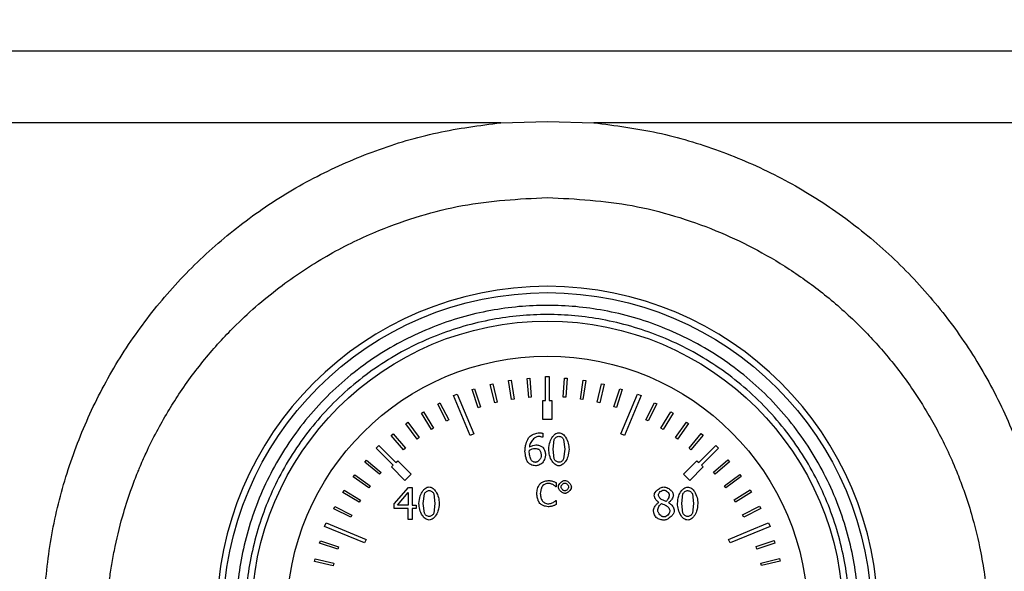
# Model space of a CAD drawing. Units: millimetres. Extents: x 6 to 413, y 7 to 291.
# Drawn here: x 86 to 95, y 213 to 218 of the extents above; entities that cross this region are included whole.
import ezdxf

# ---------------------------------------------------------------- set-up
doc = ezdxf.new("R2010")
doc.units = ezdxf.units.MM
doc.styles.add('SLDTEXTSTYLE2', font='TXT', dxfattribs={"width": 0.75})
doc.styles.add('SLDTEXTSTYLE3', font='TXT', dxfattribs={"width": 0.6875})
doc.dimstyles.new('SLDDIMSTYLE0', dxfattribs={"dimtxt": 3.5, "dimasz": 3.302, "dimexe": 0, "dimexo": 0.0625, "dimgap": 0.875, "dimtad": 1, "dimdec": 1, "dimlfac": 9, "dimrnd": 1e-09, "dimzin": 12, "dimdsep": 46, "dimtxsty": 'SLDTEXTSTYLE2', "dimsah": 1, "dimcen": 0.09, "dimadec": 0, "dimazin": 3, "dimtfac": 1, "dimtdec": 1, "dimtofl": 0, "dimtmove": 0, "dimatfit": 3, "dimfxl": 0, "dimfrac": 2, "dimtolj": 1, "dimtzin": 12, "dimarcsym": 0})
doc.dimstyles.new('SLDDIMSTYLE1', dxfattribs={"dimtxt": 3.5, "dimasz": 3.302, "dimexe": 0, "dimexo": 0.0625, "dimgap": 0.875, "dimtad": 1, "dimlfac": 9, "dimrnd": 1e-09, "dimzin": 12, "dimdsep": 46, "dimtxsty": 'SLDTEXTSTYLE2', "dimsah": 1, "dimcen": 0.09, "dimadec": 0, "dimazin": 3, "dimtfac": 1, "dimtofl": 0, "dimtmove": 0, "dimatfit": 3, "dimfxl": 0, "dimfrac": 2, "dimtolj": 1, "dimtzin": 12, "dimarcsym": 0})
doc.dimstyles.new('SLDDIMSTYLE2', dxfattribs={"dimtxt": 3.5, "dimasz": 3.302, "dimexe": 0, "dimexo": 0.0625, "dimgap": 0.875, "dimtad": 1, "dimdec": 6, "dimlfac": 9, "dimrnd": 1e-09, "dimzin": 12, "dimdsep": 46, "dimtxsty": 'SLDTEXTSTYLE2', "dimsah": 1, "dimcen": 0.09, "dimadec": 0, "dimazin": 3, "dimtfac": 1, "dimtdec": 0, "dimtmove": 0, "dimatfit": 0, "dimfxl": 0, "dimfrac": 2, "dimtolj": 1, "dimtzin": 12, "dimarcsym": 0})

# ---------------------------------------------------------------- blocks, each defined once
blk = doc.blocks.new('_D')
at = {"color": 7, "linetype": 'Continuous', "lineweight": 0}
for p, q in [((81.0662, 217.9191), (81.0662, 230.5499)), ((90.7884, 225.9998), (90.7884, 230.5499)), ((90.7884, 229.5499), (81.0662, 229.5499))]:
    blk.add_line(p, q, dxfattribs=at)
at = {"color": 7, "linetype": 'Continuous', "lineweight": 18}
for points in [[(81.0662, 229.5499), (84.3682, 229.0419), (84.3682, 230.0579)], [(90.7884, 229.5499), (87.4864, 230.0579), (87.4864, 229.0419)]]:
    blk.add_solid(points, dxfattribs=at)
at = {"color": 7, "linetype": 'Continuous', "lineweight": 18, "insert": (81.4016, 234.0617), "char_height": 3.5, "attachment_point": 1, "style": 'SLDTEXTSTYLE2'}
blk.add_mtext('87,5', dxfattribs=at)
blk = doc.blocks.new('_D_9')
at = {"color": 7, "linetype": 'Continuous', "lineweight": 0}
for p, q in [((81.0662, 217.9191), (81.0662, 240.2536)), ((214.3995, 217.9191), (214.3995, 240.2536)), ((214.3995, 239.2536), (81.0662, 239.2536))]:
    blk.add_line(p, q, dxfattribs=at)
at = {"color": 7, "linetype": 'Continuous', "lineweight": 18}
for points in [[(81.0662, 239.2536), (84.3682, 238.7456), (84.3682, 239.7616)], [(214.3995, 239.2536), (211.0975, 239.7616), (211.0975, 238.7456)]]:
    blk.add_solid(points, dxfattribs=at)
at = {"color": 7, "linetype": 'Continuous', "lineweight": 18, "insert": (142.5606, 243.7653), "char_height": 3.5, "attachment_point": 1, "style": 'SLDTEXTSTYLE2'}
blk.add_mtext('1200', dxfattribs=at)
blk = doc.blocks.new('_D_10')
at = {"color": 7, "linetype": 'Continuous', "lineweight": 0}
for p, q in [((88.6244, 221.7522), (88.6244, 224.5635)), ((92.9524, 221.7522), (92.9524, 224.5635)), ((88.6244, 223.5635), (58.4018, 223.5635)), ((92.9524, 223.5635), (88.6244, 223.5635)), ((92.9524, 223.5635), (99.3024, 223.5635))]:
    blk.add_line(p, q, dxfattribs=at)
at = {"color": 7, "linetype": 'Continuous', "lineweight": 18}
for points in [[(88.6244, 223.5635), (85.3224, 224.0715), (85.3224, 223.0555)], [(92.9524, 223.5635), (96.2544, 223.0555), (96.2544, 224.0715)]]:
    blk.add_solid(points, dxfattribs=at)
at = {"color": 7, "linetype": 'Continuous', "lineweight": 18, "insert": (58.4018, 228.0752), "char_height": 3.5, "attachment_point": 1, "style": 'SLDTEXTSTYLE3'}
blk.add_mtext('G 1 1/2"', dxfattribs=at)

msp = doc.modelspace()

# ---------------------------------------------------------------- linework, layer by layer
at = {"color": 7, "linetype": 'Continuous', "lineweight": 25}
for p, q in [((81.9550699, 217.75438776), (113.51062546, 217.75438776)), ((90.38124834, 217.12593675), (81.9550699, 217.12594092)), ((90.38124834, 217.12593675), (90.78840324, 217.13650011)), ((90.78840324, 217.13650011), (91.19567252, 217.12587022)), ((104.2700257, 217.125993), (91.19567252, 217.12587022)), ((90.28919565, 214.83599187), (90.31077868, 214.84128339)), ((90.32888204, 214.67411918), (90.28919565, 214.83599187)), ((90.31077868, 214.84128339), (90.35046507, 214.6794107)), ((90.44967184, 214.86883985), (90.47160286, 214.87242558)), ((90.4765648, 214.70435719), (90.44967184, 214.86883985)), ((90.47160286, 214.87242558), (90.49849582, 214.70794292)), ((90.61222696, 214.88902471), (90.63437138, 214.89088264)), ((90.62616143, 214.72294157), (90.61222696, 214.88902471)), ((90.63437138, 214.89088264), (90.64830585, 214.7247995)), ((90.77173657, 214.90557391), (90.8050699, 214.90557391)), ((90.77173657, 214.6944628), (90.77173657, 214.90557391)), ((90.8050699, 214.90557391), (90.8050699, 214.6944628)), ((90.9274177, 214.72476544), (90.9395767, 214.89098799)), ((90.9395767, 214.89098799), (90.9617397, 214.88936679)), ((90.9617397, 214.88936679), (90.9495807, 214.72314424)), ((91.07722839, 214.70799374), (91.10236223, 214.87275437)), ((91.12433032, 214.86940319), (91.09919647, 214.70464256)), ((91.10236223, 214.87275437), (91.12433032, 214.86940319)), ((91.22526644, 214.67954608), (91.26322087, 214.8418336)), ((91.28485921, 214.83677301), (91.24690477, 214.67448549)), ((91.26322087, 214.8418336), (91.28485921, 214.83677301)), ((89.96937004, 214.73934287), (90.00016602, 214.75209899)), ((90.11393933, 214.39032172), (89.96937004, 214.73934287)), ((90.00016602, 214.75209899), (90.14473532, 214.40307783)), ((90.13178331, 214.79068237), (90.15288588, 214.7976472)), ((90.18401956, 214.63241313), (90.13178331, 214.79068237)), ((90.15288588, 214.7976472), (90.20512213, 214.63937796)), ((91.37062327, 214.63959708), (91.42116536, 214.79841545)), ((91.44234114, 214.79167651), (91.39179906, 214.63285813)), ((91.42116536, 214.79841545), (91.44234114, 214.79167651)), ((91.43207115, 214.40307783), (91.57664045, 214.75209899)), ((91.60743644, 214.73934287), (91.46286714, 214.39032172)), ((91.57664045, 214.75209899), (91.60743644, 214.73934287)), ((89.82998986, 214.6638659), (89.8497467, 214.67403911)), ((89.90628898, 214.51568958), (89.82998986, 214.6638659)), ((89.8497467, 214.67403911), (89.92604582, 214.5258628)), ((90.35046507, 214.6794107), (90.32888204, 214.67411918)), ((90.49849582, 214.70794292), (90.4765648, 214.70435719)), ((90.64830585, 214.7247995), (90.62616143, 214.72294157)), ((90.74951435, 214.6944628), (90.77173657, 214.6944628)), ((90.74951435, 214.52779613), (90.74951435, 214.6944628)), ((90.8050699, 214.6944628), (90.82729212, 214.6944628)), ((90.82729212, 214.6944628), (90.82729212, 214.52779613)), ((90.9495807, 214.72314424), (90.9274177, 214.72476544)), ((91.09919647, 214.70464256), (91.07722839, 214.70799374)), ((91.24690477, 214.67448549), (91.22526644, 214.67954608)), ((91.64974678, 214.52624484), (91.72445821, 214.67522799)), ((91.74432263, 214.66526647), (91.6696112, 214.51628332)), ((91.72445821, 214.67522799), (91.74432263, 214.66526647)), ((89.68746097, 214.58313726), (89.70636081, 214.59482585)), ((89.77512543, 214.44138846), (89.68746097, 214.58313726)), ((89.70636081, 214.59482585), (89.79402527, 214.45307706)), ((90.20512213, 214.63937796), (90.18401956, 214.63241313)), ((91.39179906, 214.63285813), (91.37062327, 214.63959708)), ((91.78180035, 214.4535373), (91.86794515, 214.59621474)), ((91.88696881, 214.58472876), (91.80082401, 214.44205132)), ((91.86794515, 214.59621474), (91.88696881, 214.58472876)), ((89.55168903, 214.49149897), (89.56961587, 214.5046312)), ((89.65018079, 214.35704767), (89.55168903, 214.49149897)), ((89.56961587, 214.5046312), (89.66810763, 214.3701799)), ((89.92604582, 214.5258628), (89.90628898, 214.51568958)), ((90.82729212, 214.52779613), (90.74951435, 214.52779613)), ((91.6696112, 214.51628332), (91.64974678, 214.52624484)), ((91.90775703, 214.37071551), (92.00480649, 214.50621157)), ((92.02287263, 214.49327164), (91.92582317, 214.35777558)), ((92.00480649, 214.50621157), (92.02287263, 214.49327164)), ((89.42350732, 214.38951345), (89.44035114, 214.40400873)), ((89.44035114, 214.40400873), (89.54906571, 214.27768011)), ((89.79402527, 214.45307706), (89.77512543, 214.44138846)), ((90.14473532, 214.40307783), (90.11393933, 214.39032172)), ((90.74879937, 214.40874557), (90.74879937, 214.3729541)), ((91.46286714, 214.39032172), (91.43207115, 214.40307783)), ((91.80082401, 214.44205132), (91.78180035, 214.4535373)), ((92.02684377, 214.2782878), (92.13420225, 214.40577087)), ((92.15119999, 214.39145641), (92.04384151, 214.26397333)), ((92.13420225, 214.40577087), (92.15119999, 214.39145641)), ((89.53222189, 214.26318483), (89.42350732, 214.38951345)), ((89.66810763, 214.3701799), (89.65018079, 214.35704767)), ((90.74879937, 214.3729541), (90.74722364, 214.3729541)), ((90.83884078, 214.26828096), (90.84852024, 214.35291989)), ((90.93068303, 214.3533701), (90.94081269, 214.26850606)), ((91.92582317, 214.35777558), (91.90775703, 214.37071551)), ((89.29169388, 214.27871304), (89.31526411, 214.30228327)), ((89.44097198, 214.12943494), (89.29169388, 214.27871304)), ((89.31526411, 214.30228327), (89.46454221, 214.15300517)), ((89.54906571, 214.27768011), (89.53222189, 214.26318483)), ((90.6303949, 214.24329446), (90.63107021, 214.26085254)), ((90.84829513, 214.18454244), (90.83884078, 214.26828096)), ((90.94081269, 214.26850606), (90.93090814, 214.18386712)), ((92.04384151, 214.26397333), (92.02684377, 214.2782878)), ((92.11226426, 214.15300517), (92.26154236, 214.30228327)), ((92.28511259, 214.27871304), (92.13583449, 214.12943494)), ((92.26154236, 214.30228327), (92.28511259, 214.27871304)), ((89.19301001, 214.15706411), (89.20738493, 214.17401076)), ((89.32010988, 214.04925223), (89.19301001, 214.15706411)), ((89.20738493, 214.17401076), (89.3344848, 214.06619888)), ((89.46454221, 214.15300517), (89.48025569, 214.16871865)), ((89.48025569, 214.16871865), (89.59810682, 214.05086752)), ((91.97869965, 214.05086752), (92.09655078, 214.16871865)), ((92.09655078, 214.16871865), (92.11226426, 214.15300517)), ((92.24153053, 214.06693913), (92.36747112, 214.17610298)), ((92.3820263, 214.1593109), (92.25608571, 214.05014705)), ((92.36747112, 214.17610298), (92.3820263, 214.1593109)), ((89.3344848, 214.06619888), (89.32010988, 214.04925223)), ((89.4252585, 214.11372146), (89.44097198, 214.12943494)), ((89.54310963, 213.99587033), (89.4252585, 214.11372146)), ((89.59810682, 214.05086752), (89.54310963, 213.99587033)), ((92.03369684, 213.99587033), (91.97869965, 214.05086752)), ((92.15154797, 214.11372146), (92.03369684, 213.99587033)), ((92.13583449, 214.12943494), (92.15154797, 214.11372146)), ((92.25608571, 214.05014705), (92.24153053, 214.06693913)), ((92.33581293, 213.94931532), (92.46991256, 214.04828535)), ((92.46991256, 214.04828535), (92.48310856, 214.0304054)), ((89.09210906, 214.02802693), (89.10511326, 214.04604687)), ((89.22725858, 213.93049547), (89.09210906, 214.02802693)), ((89.10511326, 214.04604687), (89.24026277, 213.94851541)), ((90.86446223, 213.97679481), (90.86446223, 213.94113841)), ((92.48310856, 214.0304054), (92.34900893, 213.93143536)), ((89.00161898, 213.89148704), (89.01317264, 213.91046967)), ((89.14398867, 213.80483459), (89.00161898, 213.89148704)), ((89.01317264, 213.91046967), (89.15554233, 213.82381722)), ((89.24026277, 213.94851541), (89.22725858, 213.93049547)), ((89.44958351, 213.78989407), (89.57384066, 213.93305993)), ((89.47884697, 213.78066483), (89.57226494, 213.88916474)), ((89.57226494, 213.88916474), (89.57226494, 213.78066483)), ((89.57384066, 213.93305993), (89.6080564, 213.93305993)), ((89.6080564, 213.93305993), (89.6080564, 213.78066483)), ((89.70395051, 213.79394594), (89.71362997, 213.87858487)), ((89.79579276, 213.87903508), (89.80592242, 213.79417104)), ((90.86446223, 213.94113841), (90.86212115, 213.94113841)), ((91.96424011, 213.79327063), (91.97391956, 213.87790956)), ((92.05608236, 213.87835977), (92.06621202, 213.79349573)), ((92.34900893, 213.93143536), (92.33581293, 213.94931532)), ((92.42059823, 213.82467188), (92.56203387, 213.91284067)), ((92.57378971, 213.89398259), (92.43235406, 213.80581379)), ((92.56203387, 213.91284067), (92.57378971, 213.89398259)), ((89.15554233, 213.82381722), (89.14398867, 213.80483459)), ((89.44958351, 213.75072606), (89.44958351, 213.78989407)), ((89.71340486, 213.71020742), (89.70395051, 213.79394594)), ((89.80592242, 213.79417104), (89.79601787, 213.70953211)), ((90.86230123, 213.81976257), (90.86446223, 213.81976257)), ((90.86446223, 213.81976257), (90.86446223, 213.78446634)), ((91.76322264, 213.80295008), (91.76322264, 213.8040756)), ((91.82602653, 213.81195422), (91.78685852, 213.8292872)), ((91.84786158, 213.80249987), (91.84786158, 213.80137436)), ((91.97369446, 213.70953211), (91.96424011, 213.79327063)), ((92.06621202, 213.79349573), (92.05630746, 213.7088568)), ((92.43235406, 213.80581379), (92.42059823, 213.82467188)), ((88.92209514, 213.74828245), (88.93212735, 213.76811127)), ((89.07081123, 213.67304083), (88.92209514, 213.74828245)), ((88.93212735, 213.76811127), (89.08084345, 213.69286965)), ((89.57226494, 213.75072606), (89.44958351, 213.75072606)), ((89.57226494, 213.78066483), (89.47884697, 213.78066483)), ((89.57226494, 213.65528215), (89.57226494, 213.75072606)), ((89.6080564, 213.78066483), (89.64114663, 213.78066483)), ((89.6080564, 213.75072606), (89.6080564, 213.65528215)), ((89.64114663, 213.75072606), (89.6080564, 213.75072606)), ((89.64114663, 213.78066483), (89.64114663, 213.75072606)), ((92.49536606, 213.69377381), (92.64326967, 213.77060024)), ((92.65351319, 213.75087976), (92.50560959, 213.67405333)), ((92.64326967, 213.77060024), (92.65351319, 213.75087976)), ((88.84187816, 213.59381113), (88.85463427, 213.62460711)), ((88.85463427, 213.62460711), (89.20365543, 213.48003782)), ((89.08084345, 213.69286965), (89.07081123, 213.67304083)), ((89.6080564, 213.65528215), (89.57226494, 213.65528215)), ((92.50560959, 213.67405333), (92.49536606, 213.69377381)), ((92.55965755, 213.55742449), (92.71312138, 213.62243704)), ((92.71312138, 213.62243704), (92.71369041, 213.62109384)), ((92.71369041, 213.62109384), (92.7221722, 213.62460711)), ((92.7221722, 213.62460711), (92.73492831, 213.59381113)), ((89.19089932, 213.44924183), (88.84187816, 213.59381113)), ((92.37315104, 213.48003782), (92.55970554, 213.55731122)), ((92.73492831, 213.59381113), (92.38590715, 213.44924183)), ((92.55970554, 213.55731122), (92.55965755, 213.55742449)), ((88.79782816, 213.4454303), (88.80464249, 213.46658195)), ((88.9564655, 213.39432284), (88.79782816, 213.4454303)), ((88.80464249, 213.46658195), (88.96327983, 213.41547449)), ((89.20365543, 213.48003782), (89.19089932, 213.44924183)), ((92.38590715, 213.44924183), (92.37315104, 213.48003782)), ((92.61307812, 213.41646075), (92.77116029, 213.46926041)), ((92.77820025, 213.44818278), (92.62011807, 213.39538313)), ((92.77116029, 213.46926041), (92.77820025, 213.44818278)), ((88.96327983, 213.41547449), (88.9564655, 213.39432284)), ((92.62011807, 213.39538313), (92.61307812, 213.41646075)), ((88.75384771, 213.28764147), (88.75898534, 213.30926164)), ((88.91599901, 213.24910922), (88.75384771, 213.28764147)), ((88.75898534, 213.30926164), (88.92113664, 213.2707294)), ((92.65529989, 213.27174774), (92.81703019, 213.31201045)), ((92.82239856, 213.29044641), (92.66066825, 213.2501837)), ((92.81703019, 213.31201045), (92.82239856, 213.29044641)), ((88.92113664, 213.2707294), (88.91599901, 213.24910922)), ((92.66066825, 213.2501837), (92.65529989, 213.27174774))]:
    msp.add_line(p, q, dxfattribs=at)
for radius in [2.83333333, 2.58472091, 2.27777778]:
    msp.add_circle((90.78840324, 212.80557391), radius, dxfattribs=at)
for start, end in [(90, 270), (270, 90)]:
    msp.add_arc((90.78840324, 212.80561295), 2.88888889, start, end, dxfattribs=at)
for points, knots in [([(91.19567252, 217.12587022), (91.38208176, 217.10147218), (91.75436627, 217.05274598), (92.2941714, 216.89091912), (92.80857219, 216.66645261), (93.28935558, 216.37787362), (93.72927207, 216.0321314), (94.12058928, 215.63386199), (94.45840607, 215.19042502), (94.73761835, 214.70857399), (94.95380649, 214.1954586), (95.10384042, 213.65869287), (95.18583312, 213.10735717), (95.19727219, 212.54884061), (95.13840758, 211.99342677), (95.01047053, 211.44819239), (94.81298814, 210.92348344), (94.55114492, 210.42654193), (94.22792149, 209.96642127), (93.84852794, 209.55139849), (93.41865801, 209.18743663), (92.94621856, 208.88065912), (92.43825317, 208.63659865), (91.90316891, 208.46004463), (91.35024214, 208.35224261), (90.78738622, 208.31655158), (90.22496627, 208.35259839), (89.67134561, 208.46013941), (89.13680376, 208.63764178), (88.62894866, 208.88190795), (88.15631583, 209.18837895), (87.7271466, 209.55233387), (87.3484641, 209.96774288), (87.0253037, 210.42702026), (86.76331157, 210.9234883), (86.56691314, 211.44868087), (86.43796896, 211.99334864), (86.37922474, 212.54969609), (86.3913822, 213.10742942), (86.47237247, 213.65917069), (86.6233218, 214.19553806), (86.83955562, 214.70902216), (87.1187654, 215.19118388), (87.45683854, 215.63486873), (87.84931707, 216.03314241), (88.28908431, 216.37937522), (88.77019755, 216.66766585), (89.28478571, 216.89102501), (89.82417025, 217.05344922), (90.19566747, 217.10178879), (90.38124834, 217.12593675)], [0, 0, 0, 0, 0.02081619396, 0.04157276081, 0.06233076482, 0.08315372844, 0.10397407106, 0.12478203581, 0.14563356471, 0.16649842892, 0.18734428445, 0.20824549818, 0.229191703, 0.25001550509, 0.27099206714, 0.29183919687, 0.31271571472, 0.3336353671, 0.3544832468, 0.37529920456, 0.39610977543, 0.41697176278, 0.43771365356, 0.45848441915, 0.47929443878, 0.49999178077, 0.52081790741, 0.54158482684, 0.56233792844, 0.58311397691, 0.60396434588, 0.62475064554, 0.64553852137, 0.6664214552, 0.68725729866, 0.70813628616, 0.72907740442, 0.74992430341, 0.77087967407, 0.79174240986, 0.81262467069, 0.83355223894, 0.85439927175, 0.87521683923, 0.89611281023, 0.91697007586, 0.93769264928, 0.95852177836, 0.97927961779, 1, 1, 1, 1]), ([(90.78840324, 216.47203252), (90.53949432, 216.45877971), (90.16366562, 216.43876923), (89.67511809, 216.31491347), (89.28506006, 216.17786761), (88.87570549, 215.97953994), (88.45459919, 215.70545853), (88.14676429, 215.44051268), (87.93623301, 215.22234462), (87.80748394, 215.07486137), (87.68365498, 214.91716598), (87.57064285, 214.7564389), (87.46706856, 214.59215011), (87.3705268, 214.42067726), (87.28962439, 214.25724617), (87.23682245, 214.13700236), (87.19488042, 214.03499779), (87.14527304, 213.90518211), (87.07486185, 213.68978915), (87.01999134, 213.47129617), (86.98373489, 213.27994454), (86.96339264, 213.1460462), (86.94850389, 213.01844899), (86.93838683, 212.89740918), (86.93238706, 212.78313469), (86.92813365, 212.60121035), (86.93641558, 212.35297817), (86.97297713, 212.04208026), (87.03211076, 211.74666367), (87.11066204, 211.4681758), (87.2190163, 211.17052648), (87.36569979, 210.85546883), (87.56012601, 210.5279149), (87.78394712, 210.22387108), (88.11926783, 209.85084984), (88.6068566, 209.44681141), (89.27980676, 209.08320435), (89.89366044, 208.89474839), (90.40143402, 208.81837715), (90.82957421, 208.79694245), (91.29982734, 208.82789936), (91.80227625, 208.92852579), (92.3660252, 209.12115178), (92.96573446, 209.44378954), (93.48620431, 209.87409952), (93.87188278, 210.31640898), (94.15245746, 210.73841943), (94.37371512, 211.19270946), (94.53365382, 211.67315944), (94.62869256, 212.16681493), (94.65091905, 212.5556751), (94.64285191, 212.83265708), (94.63023726, 213.00745179), (94.60623117, 213.20477102), (94.56451247, 213.43898306), (94.50522512, 213.67743192), (94.43723154, 213.88885872), (94.38373527, 214.03087342), (94.32792701, 214.16630212), (94.26131577, 214.31222401), (94.17200947, 214.48352816), (94.08100263, 214.63908612), (93.98224613, 214.79157005), (93.87432803, 214.94201683), (93.75556822, 215.09104918), (93.63431029, 215.22887174), (93.45884347, 215.41041269), (93.22032489, 215.6229857), (92.90947017, 215.84801315), (92.59074919, 216.03431654), (92.25569228, 216.19043685), (91.90355635, 216.31436885), (91.4142098, 216.43865237), (91.03773136, 216.45873351), (90.78840324, 216.47203252)], [0, 0, 0, 0, 0.0305364726, 0.046107157, 0.061893271, 0.081512489, 0.1022465507, 0.1241356048, 0.1319651215, 0.1401248944, 0.1486176512, 0.1570662988, 0.1647473092, 0.1729784165, 0.1817634637, 0.1876456325, 0.1894782829, 0.1956309156, 0.2051143606, 0.2179533725, 0.2239169469, 0.229588739, 0.2349673491, 0.2400514566, 0.2448398203, 0.2493312786, 0.2628878645, 0.275942781, 0.2884901549, 0.3005245533, 0.3120409991, 0.3279553175, 0.343703057, 0.359281344, 0.374687529, 0.4057102102, 0.4369324258, 0.4683458607, 0.4841411763, 0.4999808032, 0.5209570136, 0.5419007557, 0.5628090166, 0.5940699748, 0.6252355588, 0.6456391822, 0.6665438421, 0.687940763, 0.7083163168, 0.7295433798, 0.7506401608, 0.7569817878, 0.7643168892, 0.7726395041, 0.7819428112, 0.7942008062, 0.8034957785, 0.8098492291, 0.8132758758, 0.8219101788, 0.8299943008, 0.8375319547, 0.8445266007, 0.8527794749, 0.8607302629, 0.8683813331, 0.875734981, 0.892272495, 0.9081507884, 0.9233868779, 0.9379977203, 0.9538137285, 0.9694124935, 1, 1, 1, 1]), ([(90.78840324, 210.08335169), (90.62238506, 210.09214187), (90.28040429, 210.11024876), (89.86124527, 210.23587728), (89.53402238, 210.38419465), (89.21388156, 210.57136666), (88.84971775, 210.86695992), (88.4961672, 211.30230634), (88.24340802, 211.79017754), (88.09755109, 212.29752675), (88.05096056, 212.80558651), (88.09751616, 213.31356919), (88.21811609, 213.73273236), (88.36713551, 214.05995467), (88.55413018, 214.38009564), (88.84981174, 214.74425938), (89.28512977, 215.09780995), (89.77300836, 215.35056912), (90.2803557, 215.49642606), (90.78841593, 215.54301659), (91.29639848, 215.49646099), (91.71556169, 215.37586106), (92.04278399, 215.22684164), (92.36292496, 215.03984697), (92.7270887, 214.74416541), (93.08063927, 214.30884738), (93.33339845, 213.82096878), (93.47925538, 213.31362147), (93.52584591, 212.80556112), (93.47929031, 212.29757904), (93.35869038, 211.87841428), (93.20967096, 211.55119528), (93.02267628, 211.23104051), (92.72699481, 210.8669848), (92.29167641, 210.51298934), (91.80379915, 210.261826), (91.29644715, 210.11037647), (90.9544361, 210.09218361), (90.78840324, 210.08335169)], [0, 0, 0, 0, 0.0291241983, 0.0599929248, 0.0760913082, 0.092186266, 0.12502064, 0.1578550141, 0.1900070752, 0.2208758017, 0.25, 0.2791241983, 0.3099929248, 0.3260913082, 0.342186266, 0.37502064, 0.4078550141, 0.4400070752, 0.4708758017, 0.5, 0.5291241983, 0.5599929248, 0.5760913082, 0.592186266, 0.62502064, 0.6578550141, 0.6900070752, 0.7208758017, 0.75, 0.7791241983, 0.8099929248, 0.8260913082, 0.842186266, 0.87502064, 0.9078550141, 0.9400070752, 0.9708758017, 1, 1, 1, 1]), ([(90.78840324, 210.1636868), (90.62728443, 210.1722175), (90.29539587, 210.18978986), (89.88862475, 210.31170655), (89.57105801, 210.45564127), (89.26035939, 210.63729631), (88.90695141, 210.92409973), (88.62007417, 211.27751762), (88.43858772, 211.58821064), (88.29396878, 211.90577691), (88.17692346, 212.31256644), (88.13175456, 212.80557394), (88.17692348, 213.29858126), (88.2939633, 213.7053524), (88.43857879, 214.02291913), (88.62006174, 214.33361775), (88.9069514, 214.68702573), (89.26034424, 214.97390297), (89.57104045, 215.15538943), (89.88860597, 215.30000837), (90.29539585, 215.41705368), (90.78840324, 215.46222258), (91.28141059, 215.41705367), (91.68818172, 215.30001385), (92.00574846, 215.15539835), (92.31644708, 214.9739154), (92.66985506, 214.68702575), (92.9567323, 214.33363291), (93.13821875, 214.02293669), (93.2828377, 213.70537118), (93.39988301, 213.29858129), (93.44505191, 212.80557393), (93.39988299, 212.31256647), (93.28284317, 211.9057957), (93.13822768, 211.5882282), (92.95674473, 211.27753278), (92.66985507, 210.92409975), (92.31646223, 210.63730874), (92.00576602, 210.45565021), (91.68820051, 210.31171217), (91.28141062, 210.18978987), (90.94952205, 210.1722175), (90.78840324, 210.1636868)], [0, 0, 0, 0, 0.0291193902, 0.0599830205, 0.0760752688, 0.0921710463, 0.1249999997, 0.1578289531, 0.1739212017, 0.1900169795, 0.2208806098, 0.25, 0.2791193902, 0.3099830205, 0.3260752688, 0.3421710463, 0.3749999997, 0.4078289531, 0.4239212017, 0.4400169795, 0.4708806098, 0.5, 0.5291193902, 0.5599830205, 0.5760752688, 0.5921710463, 0.6249999997, 0.6578289531, 0.6739212017, 0.6900169795, 0.7208806098, 0.75, 0.7791193902, 0.8099830205, 0.8260752688, 0.8421710463, 0.8749999997, 0.9078289531, 0.9239212017, 0.9400169795, 0.9708806098, 1, 1, 1, 1]), ([(90.62319159, 214.36777672), (90.62788617, 214.37273599), (90.64318562, 214.38889803), (90.67581664, 214.40579712), (90.70415976, 214.41042791), (90.71728487, 214.41257233)], [0, 0, 0, 0, 0.19204042269, 0.62585072815, 1, 1, 1, 1]), ([(90.71728487, 214.41257233), (90.72136416, 214.4124049), (90.7286909, 214.41210417), (90.73925029, 214.41094055), (90.74560979, 214.40947874), (90.74879937, 214.40874557)], [0, 0, 0, 0, 0.385045577, 0.6915726874, 1, 1, 1, 1]), ([(90.80102339, 214.26828096), (90.80319453, 214.2908326), (90.80697411, 214.33009115), (90.82970609, 214.37429826), (90.85219484, 214.39869883), (90.87144986, 214.4108554), (90.88422203, 214.41235242), (90.88993929, 214.41302254)], [0, 0, 0, 0, 0.3669773551, 0.63884464799, 0.79208036157, 0.90692805278, 1, 1, 1, 1]), ([(90.88993929, 214.41302254), (90.89551467, 214.41236599), (90.90827095, 214.41086385), (90.92931881, 214.39733739), (90.95399544, 214.36815911), (90.97414223, 214.32285325), (90.97718129, 214.2860507), (90.97863009, 214.26850606)], [0, 0, 0, 0, 0.0910499672, 0.2083193009, 0.3976202354, 0.7128313907, 1, 1, 1, 1]), ([(90.59280261, 214.25162329), (90.59354588, 214.26269824), (90.5950304, 214.28481805), (90.60325645, 214.32455599), (90.61555022, 214.35120973), (90.62319159, 214.36777672)], [0, 0, 0, 0, 0.2750827939, 0.5494179841, 1, 1, 1, 1]), ([(90.71233259, 214.38038252), (90.70681296, 214.37966683), (90.69318579, 214.3778999), (90.67030338, 214.36317925), (90.64745849, 214.33761383), (90.63406947, 214.30938895), (90.63166708, 214.29196807), (90.63107021, 214.28763986)], [0, 0, 0, 0, 0.1254667847, 0.3097592763, 0.6006353458, 0.9007780299, 1, 1, 1, 1]), ([(90.63107021, 214.28763986), (90.63614302, 214.29056527), (90.64626563, 214.29640283), (90.66558198, 214.30371158), (90.68014507, 214.30576265), (90.68892182, 214.30699877)], [0, 0, 0, 0, 0.2852749175, 0.5692561684, 1, 1, 1, 1]), ([(90.68892182, 214.30699877), (90.69396679, 214.30665004), (90.70404332, 214.30595351), (90.72262729, 214.30151283), (90.73489911, 214.2948276), (90.74272157, 214.29056621)], [0, 0, 0, 0, 0.2666107423, 0.5325132135, 1, 1, 1, 1]), ([(90.74722364, 214.3729541), (90.74465518, 214.37392919), (90.73781592, 214.37652563), (90.7261089, 214.37918073), (90.71694525, 214.37998013), (90.71233259, 214.38038252)], [0, 0, 0, 0, 0.2299850057, 0.6124020554, 1, 1, 1, 1]), ([(90.84852024, 214.35291989), (90.85057821, 214.35665796), (90.85489697, 214.36450247), (90.86547217, 214.37337893), (90.87712843, 214.38054684), (90.88591856, 214.38166973), (90.88993929, 214.38218335)], [0, 0, 0, 0, 0.23971378331, 0.5030498099, 0.77268799981, 1, 1, 1, 1]), ([(90.88993929, 214.38218335), (90.89406898, 214.38160274), (90.90275043, 214.38038219), (90.91432286, 214.37329969), (90.92465169, 214.36469669), (90.92877388, 214.35695539), (90.93068303, 214.3533701)], [0, 0, 0, 0, 0.2376369406, 0.4995614273, 0.768227723, 1, 1, 1, 1]), ([(90.62341669, 214.14897608), (90.61994761, 214.15393845), (90.61031249, 214.16772108), (90.59838246, 214.20240271), (90.59498735, 214.23235141), (90.59280261, 214.25162329)], [0, 0, 0, 0, 0.167064192, 0.4640086596, 1, 1, 1, 1]), ([(90.65020401, 214.1699107), (90.64783168, 214.17360986), (90.64200449, 214.18269614), (90.63407001, 214.20733805), (90.63190741, 214.22849638), (90.6303949, 214.24329446)], [0, 0, 0, 0, 0.1710968259, 0.4202676778, 1, 1, 1, 1]), ([(90.63107021, 214.26085254), (90.63904252, 214.26479057), (90.65473611, 214.27254262), (90.67206644, 214.27496685), (90.68059299, 214.27615958)], [0, 0, 0, 0, 0.5079982251, 1, 1, 1, 1]), ([(90.68059299, 214.27615958), (90.68683374, 214.27551437), (90.69659781, 214.2745049), (90.70865782, 214.2710307), (90.71392699, 214.26783432), (90.71615935, 214.26648013)], [0, 0, 0, 0, 0.505158045, 0.7903528552, 1, 1, 1, 1]), ([(90.71615935, 214.26648013), (90.71864037, 214.26382943), (90.72432263, 214.25775854), (90.73174433, 214.24137804), (90.73373674, 214.22741368), (90.73506805, 214.21808286)], [0, 0, 0, 0, 0.20455609004, 0.46849378565, 1, 1, 1, 1]), ([(90.74272157, 214.29056621), (90.74609945, 214.28719261), (90.75684095, 214.27646471), (90.7681957, 214.2518989), (90.77128794, 214.23064088), (90.77288544, 214.21965859)], [0, 0, 0, 0, 0.1814946074, 0.5771444449, 1, 1, 1, 1]), ([(90.77288544, 214.21965859), (90.77144377, 214.20958451), (90.76895369, 214.19218448), (90.75976876, 214.16847269), (90.75115093, 214.15614065), (90.74677343, 214.14987649)], [0, 0, 0, 0, 0.4035609615, 0.6970336393, 1, 1, 1, 1]), ([(90.88993929, 214.12376448), (90.88427284, 214.12442937), (90.87134673, 214.12594609), (90.85012394, 214.13956796), (90.82546404, 214.16873786), (90.80543323, 214.21400321), (90.80245105, 214.25070888), (90.80102339, 214.26828096)], [0, 0, 0, 0, 0.09239273778, 0.21076330071, 0.40017454804, 0.71284595445, 1, 1, 1, 1]), ([(90.97863009, 214.26850606), (90.97646168, 214.24611076), (90.97265728, 214.20681881), (90.94998364, 214.16264128), (90.92749776, 214.13815861), (90.908411, 214.12596485), (90.89565031, 214.12444478), (90.88993929, 214.12376448)], [0, 0, 0, 0, 0.3650178116, 0.6404141907, 0.7919843532, 0.9069029495, 1, 1, 1, 1]), ([(90.68464485, 214.12376448), (90.67766898, 214.12465679), (90.66322183, 214.12650477), (90.64198636, 214.13477173), (90.62970493, 214.14416606), (90.62341669, 214.14897608)], [0, 0, 0, 0, 0.3130127568, 0.6482540976, 1, 1, 1, 1]), ([(90.68486996, 214.15415346), (90.68207313, 214.15441863), (90.67584476, 214.15500916), (90.66659918, 214.15871072), (90.65740712, 214.1632122), (90.65245942, 214.16781329), (90.65020401, 214.1699107)], [0, 0, 0, 0, 0.2159265942, 0.4808569539, 0.7633481873, 1, 1, 1, 1]), ([(90.74677343, 214.14987649), (90.7419797, 214.14602734), (90.73168977, 214.13776499), (90.71070288, 214.12805707), (90.69419052, 214.12533696), (90.68464485, 214.12376448)], [0, 0, 0, 0, 0.26899720298, 0.57741308669, 1, 1, 1, 1]), ([(90.73506805, 214.21808286), (90.73405922, 214.21008674), (90.73205047, 214.19416515), (90.71959286, 214.17395259), (90.70599708, 214.16125), (90.69386465, 214.15509359), (90.68773394, 214.1544528), (90.68486996, 214.15415346)], [0, 0, 0, 0, 0.2727658703, 0.5431219955, 0.790765066, 0.9022553263, 1, 1, 1, 1]), ([(90.88993929, 214.15460366), (90.88565201, 214.15521881), (90.8766641, 214.1565084), (90.86484112, 214.16386466), (90.85445678, 214.17289595), (90.85027077, 214.18080816), (90.84829513, 214.18454244)], [0, 0, 0, 0, 0.2399575108, 0.5030509184, 0.7654583134, 1, 1, 1, 1]), ([(90.93090814, 214.18386712), (90.92889827, 214.18012835), (90.92467889, 214.1722794), (90.91418525, 214.16341638), (90.90263897, 214.15624786), (90.89391976, 214.155119), (90.88993929, 214.15460366)], [0, 0, 0, 0, 0.2399580232, 0.5037531064, 0.7734549454, 1, 1, 1, 1]), ([(90.69590469, 213.88027041), (90.69757349, 213.89409115), (90.70019964, 213.91584035), (90.71032016, 213.94442858), (90.71915593, 213.95801718), (90.72363744, 213.96490934)], [0, 0, 0, 0, 0.4620868131, 0.7271694437, 1, 1, 1, 1]), ([(90.72363744, 213.96490934), (90.72824253, 213.96890029), (90.73824085, 213.97756522), (90.76233386, 213.98957089), (90.78261555, 213.99317289), (90.79585066, 213.99552343)], [0, 0, 0, 0, 0.2287886122, 0.4967343869, 1, 1, 1, 1]), ([(90.79567058, 213.97031183), (90.79129901, 213.96976609), (90.78178624, 213.96857852), (90.76634897, 213.96198119), (90.75384505, 213.95508438), (90.74769318, 213.94867596), (90.74650797, 213.94744131)], [0, 0, 0, 0, 0.2381425091, 0.518211117, 0.9071784955, 1, 1, 1, 1]), ([(90.83708963, 213.95968694), (90.83323071, 213.96140125), (90.82553214, 213.96482131), (90.81166011, 213.96872196), (90.80157272, 213.96972497), (90.79567058, 213.97031183)], [0, 0, 0, 0, 0.2942752151, 0.5870800773, 1, 1, 1, 1]), ([(90.79585066, 213.99552343), (90.80066537, 213.995247), (90.80965102, 213.9947311), (90.82271208, 213.99271949), (90.8308502, 213.99074853), (90.83492864, 213.98976078)], [0, 0, 0, 0, 0.3654184042, 0.6819780178, 1, 1, 1, 1]), ([(90.83492864, 213.98976078), (90.83876414, 213.98831528), (90.84571449, 213.98569587), (90.85553519, 213.98128709), (90.86148518, 213.97829293), (90.86446223, 213.97679481)], [0, 0, 0, 0, 0.3809029732, 0.6902377469, 1, 1, 1, 1]), ([(90.8846315, 213.93861725), (90.88530227, 213.94307945), (90.88698964, 213.95430441), (90.89908042, 213.97208447), (90.91495028, 213.98642551), (90.93088221, 213.99429916), (90.93864213, 213.99505959), (90.94153768, 213.99534334)], [0, 0, 0, 0, 0.1561922994, 0.3929116961, 0.7290659148, 0.8989029906, 1, 1, 1, 1]), ([(90.90804227, 213.93861725), (90.90821758, 213.94047229), (90.90859384, 213.94445361), (90.91213446, 213.95235011), (90.91894292, 213.96145156), (90.92790803, 213.96847376), (90.93575131, 213.97206964), (90.93971117, 213.97246879), (90.94153768, 213.97265291)], [0, 0, 0, 0, 0.1086061272, 0.2330925334, 0.5009083925, 0.7680077438, 0.8929918965, 1, 1, 1, 1]), ([(90.94153768, 213.99534334), (90.94599977, 213.9946726), (90.95723436, 213.99298379), (90.97503287, 213.98088371), (90.98936764, 213.96504142), (90.99722413, 213.94917264), (90.99798129, 213.94148535), (90.99826378, 213.93861725)], [0, 0, 0, 0, 0.1564740961, 0.3939682677, 0.7311051158, 0.8996762809, 1, 1, 1, 1]), ([(90.94153768, 213.97265291), (90.94336589, 213.97247253), (90.94729677, 213.97208471), (90.95506817, 213.9684368), (90.96397626, 213.96144413), (90.97079228, 213.95233673), (90.97428417, 213.94442728), (90.97467351, 213.94045065), (90.97485301, 213.93861725)], [0, 0, 0, 0, 0.1073505835, 0.2308165309, 0.497895029, 0.7662935775, 0.8922508496, 1, 1, 1, 1]), ([(89.66613312, 213.79394594), (89.66830426, 213.81649759), (89.67208385, 213.85575614), (89.69481582, 213.89996325), (89.71730457, 213.92436382), (89.73655959, 213.93652038), (89.74933176, 213.9380174), (89.75504902, 213.93868752)], [0, 0, 0, 0, 0.3669773551, 0.638844648, 0.7920803616, 0.9069280528, 1, 1, 1, 1]), ([(89.71362997, 213.87858487), (89.71568794, 213.88232294), (89.7200067, 213.89016745), (89.7305819, 213.89904391), (89.74223816, 213.90621182), (89.75102829, 213.90733471), (89.75504902, 213.90784833)], [0, 0, 0, 0, 0.2397137833, 0.5030498099, 0.7726879998, 1, 1, 1, 1]), ([(89.75504902, 213.93868752), (89.7606244, 213.93803098), (89.77338068, 213.93652883), (89.79442854, 213.92300237), (89.81910517, 213.89382409), (89.83925196, 213.84851824), (89.84229102, 213.81171568), (89.84373982, 213.79417104)], [0, 0, 0, 0, 0.0910499672, 0.2083193009, 0.3976202354, 0.7128313907, 1, 1, 1, 1]), ([(89.75504902, 213.90784833), (89.75917871, 213.90726773), (89.76786017, 213.90604717), (89.77943259, 213.89896467), (89.78976142, 213.89036168), (89.79388361, 213.88262037), (89.79579276, 213.87903508)], [0, 0, 0, 0, 0.2376369406, 0.4995614273, 0.768227723, 1, 1, 1, 1]), ([(90.72381753, 213.79455098), (90.7200223, 213.80014713), (90.71044886, 213.81426343), (90.70033033, 213.84341278), (90.69750467, 213.86694546), (90.69590469, 213.88027041)], [0, 0, 0, 0, 0.221732689, 0.5593206486, 1, 1, 1, 1]), ([(90.74650797, 213.94744131), (90.74374437, 213.94281922), (90.73637355, 213.93049162), (90.72955099, 213.90758013), (90.7276595, 213.88946876), (90.72669885, 213.88027041)], [0, 0, 0, 0, 0.227915869, 0.6078762416, 1, 1, 1, 1]), ([(90.72669885, 213.88027041), (90.72812696, 213.86824782), (90.73023245, 213.85052267), (90.73802263, 213.82798452), (90.74413515, 213.81810094), (90.7472283, 213.81309951)], [0, 0, 0, 0, 0.5101444864, 0.7521165207, 1, 1, 1, 1]), ([(90.86212115, 213.94113841), (90.85909479, 213.94370756), (90.85362316, 213.94835255), (90.84531762, 213.95463308), (90.83983634, 213.95799984), (90.83708963, 213.95968694)], [0, 0, 0, 0, 0.3817431223, 0.690188216, 1, 1, 1, 1]), ([(90.94153768, 213.88189115), (90.93711995, 213.88255352), (90.92589644, 213.88423628), (90.90805115, 213.89629123), (90.89361313, 213.91210679), (90.88568643, 213.92799985), (90.88492012, 213.93571242), (90.8846315, 213.93861725)], [0, 0, 0, 0, 0.1547190548, 0.3930729265, 0.7306192711, 0.8985415715, 1, 1, 1, 1]), ([(90.94153768, 213.90458159), (90.93972332, 213.90476151), (90.93581146, 213.90514943), (90.92804216, 213.90877663), (90.91907448, 213.91572517), (90.9121656, 213.92481884), (90.90861896, 213.93276079), (90.90822439, 213.93676784), (90.90804227, 213.93861725)], [0, 0, 0, 0, 0.1063028107, 0.2291939964, 0.4962320429, 0.7650780043, 0.8915746783, 1, 1, 1, 1]), ([(90.99826378, 213.93861725), (90.99759303, 213.93415516), (90.99590423, 213.92292058), (90.98380415, 213.90512206), (90.96796185, 213.89078729), (90.95209307, 213.8829308), (90.94440578, 213.88217365), (90.94153768, 213.88189115)], [0, 0, 0, 0, 0.1564740961, 0.3939682677, 0.7311051158, 0.8996762809, 1, 1, 1, 1]), ([(90.97485301, 213.93861725), (90.97467687, 213.93677971), (90.97429767, 213.93282376), (90.97075434, 213.92495804), (90.96397266, 213.91586117), (90.95506233, 213.90880574), (90.94727342, 213.90517338), (90.94334451, 213.90476801), (90.94153768, 213.90458159)], [0, 0, 0, 0, 0.1079903604, 0.2324877681, 0.5011932973, 0.7689512109, 0.8937450828, 1, 1, 1, 1]), ([(91.72292911, 213.86552887), (91.72373476, 213.87081639), (91.72571974, 213.88384393), (91.7409783, 213.90569404), (91.76314394, 213.92472863), (91.78756769, 213.93679349), (91.80138915, 213.93816408), (91.80666763, 213.93868752)], [0, 0, 0, 0, 0.1334910782, 0.3288990033, 0.6517395199, 0.8669977875, 1, 1, 1, 1]), ([(91.7602963, 213.86980583), (91.76052848, 213.87222169), (91.76102038, 213.87734003), (91.76584141, 213.88729898), (91.77533407, 213.89842116), (91.78769811, 213.90654692), (91.79845016, 213.91058254), (91.80388738, 213.91101953), (91.80644252, 213.91122489)], [0, 0, 0, 0, 0.1082386429, 0.2293192248, 0.4892781377, 0.7560523054, 0.8853603314, 1, 1, 1, 1]), ([(91.80644252, 213.91122489), (91.80922853, 213.91100706), (91.81504641, 213.91055218), (91.82630778, 213.90605049), (91.83888373, 213.89717478), (91.84829352, 213.88533898), (91.85296745, 213.87508411), (91.85347791, 213.86993777), (91.85371427, 213.8675548)], [0, 0, 0, 0, 0.1203147978, 0.2512467524, 0.518892086, 0.7775061037, 0.8969760621, 1, 1, 1, 1]), ([(91.80666763, 213.93868752), (91.81588771, 213.93732184), (91.83687203, 213.93421365), (91.86304391, 213.91638536), (91.88095356, 213.89640538), (91.88910462, 213.87972461), (91.88988693, 213.87120715), (91.89018104, 213.86800501)], [0, 0, 0, 0, 0.2358067475, 0.5366807175, 0.7826518397, 0.9182879033, 1, 1, 1, 1]), ([(91.92642271, 213.79327063), (91.92859386, 213.81582228), (91.93237344, 213.85508083), (91.95510541, 213.89928794), (91.97759417, 213.92368851), (91.99684919, 213.93584507), (92.00962136, 213.93734209), (92.01533862, 213.93801221)], [0, 0, 0, 0, 0.3669773551, 0.638844648, 0.7920803616, 0.9069280528, 1, 1, 1, 1]), ([(91.97391956, 213.87790956), (91.97597754, 213.88164763), (91.9802963, 213.88949214), (91.99087149, 213.8983686), (92.00252776, 213.90553651), (92.01131789, 213.9066594), (92.01533862, 213.90717302)], [0, 0, 0, 0, 0.2397137833, 0.5030498099, 0.7726879998, 1, 1, 1, 1]), ([(92.01533862, 213.93801221), (92.020914, 213.93735567), (92.03367028, 213.93585352), (92.05471814, 213.92232706), (92.07939476, 213.89314878), (92.09954155, 213.84784293), (92.10258062, 213.81104037), (92.10402941, 213.79349573)], [0, 0, 0, 0, 0.0910499672, 0.2083193009, 0.3976202354, 0.7128313907, 1, 1, 1, 1]), ([(92.01533862, 213.90717302), (92.01946831, 213.90659242), (92.02814976, 213.90537186), (92.03972219, 213.89828936), (92.05005101, 213.88968637), (92.05417321, 213.88194506), (92.05608236, 213.87835977)], [0, 0, 0, 0, 0.23763694063, 0.49956142733, 0.76822772296, 1, 1, 1, 1]), ([(89.75504902, 213.64942946), (89.74938257, 213.65009435), (89.73645646, 213.65161107), (89.71523368, 213.66523294), (89.69057377, 213.69440284), (89.67054296, 213.73966819), (89.66756078, 213.77637386), (89.66613312, 213.79394594)], [0, 0, 0, 0, 0.09239273778, 0.21076330071, 0.40017454804, 0.71284595445, 1, 1, 1, 1]), ([(89.84373982, 213.79417104), (89.84157142, 213.77177575), (89.83776701, 213.73248379), (89.81509337, 213.68830627), (89.79260749, 213.66382359), (89.77352073, 213.65162983), (89.76076004, 213.65010976), (89.75504902, 213.64942946)], [0, 0, 0, 0, 0.3650178116, 0.6404141907, 0.7919843532, 0.9069029495, 1, 1, 1, 1]), ([(90.79531042, 213.76537756), (90.78724996, 213.76639993), (90.7704467, 213.76853124), (90.74560877, 213.77797091), (90.73119824, 213.7889353), (90.72381753, 213.79455098)], [0, 0, 0, 0, 0.31022685605, 0.64671544247, 1, 1, 1, 1]), ([(90.7472283, 213.81309951), (90.75055398, 213.81006752), (90.75770403, 213.80354888), (90.77270775, 213.79625224), (90.7857158, 213.7914803), (90.79417628, 213.79102903), (90.79567058, 213.79094932)], [0, 0, 0, 0, 0.2475381526, 0.5321949013, 0.9173759209, 1, 1, 1, 1]), ([(90.79567058, 213.79094932), (90.80030018, 213.7913583), (90.80999917, 213.79221511), (90.82450793, 213.79592803), (90.83395207, 213.79992204), (90.83871038, 213.80193437)], [0, 0, 0, 0, 0.3118247944, 0.6532716866, 1, 1, 1, 1]), ([(90.83871038, 213.80193437), (90.84197279, 213.80404181), (90.84774707, 213.80777187), (90.85557291, 213.81380489), (90.86005624, 213.81777472), (90.86230123, 213.81976257)], [0, 0, 0, 0, 0.393362365, 0.6962309571, 1, 1, 1, 1]), ([(91.716176, 213.73136715), (91.7169263, 213.73669738), (91.71920549, 213.75288905), (91.73266546, 213.7750745), (91.74826653, 213.79392321), (91.75964949, 213.80079348), (91.76322264, 213.80295008)], [0, 0, 0, 0, 0.1814191717, 0.5510984521, 0.8590880816, 1, 1, 1, 1]), ([(91.76322264, 213.8040756), (91.7554485, 213.81016682), (91.74041883, 213.82194289), (91.72634513, 213.84404749), (91.72391093, 213.85935478), (91.72292911, 213.86552887)], [0, 0, 0, 0, 0.3899861643, 0.7539552608, 1, 1, 1, 1]), ([(91.75376829, 213.73406839), (91.7544484, 213.73945082), (91.7559127, 213.75103944), (91.76359824, 213.76727047), (91.77281384, 213.78251981), (91.78151007, 213.79003901), (91.78550789, 213.79349573)], [0, 0, 0, 0, 0.2340598541, 0.5039422156, 0.7719529661, 1, 1, 1, 1]), ([(91.78685852, 213.8292872), (91.78349024, 213.83161952), (91.77637325, 213.8365476), (91.76843794, 213.84706088), (91.76185579, 213.8580907), (91.76077836, 213.86618453), (91.7602963, 213.86980583)], [0, 0, 0, 0, 0.2438630343, 0.5152703412, 0.783124599, 1, 1, 1, 1]), ([(91.78550789, 213.79349573), (91.79317331, 213.79039179), (91.80464139, 213.78574806), (91.81830298, 213.78012787), (91.82411364, 213.77722928), (91.82625164, 213.77616276)], [0, 0, 0, 0, 0.56026591017, 0.83820276887, 1, 1, 1, 1]), ([(91.85371427, 213.8675548), (91.85323621, 213.86281677), (91.85220513, 213.8525979), (91.84608656, 213.83755489), (91.83798728, 213.82296039), (91.82982714, 213.8154515), (91.82602653, 213.81195422)], [0, 0, 0, 0, 0.2230680016, 0.4811076152, 0.7583249717, 1, 1, 1, 1]), ([(91.89018104, 213.86800501), (91.88961731, 213.86396616), (91.88747622, 213.84862629), (91.87487862, 213.82808619), (91.86040153, 213.81024304), (91.85071069, 213.80425914), (91.84786158, 213.80249987)], [0, 0, 0, 0, 0.1516863871, 0.5761180672, 0.8753784044, 1, 1, 1, 1]), ([(91.84786158, 213.80137436), (91.85606665, 213.79611829), (91.87418115, 213.78451438), (91.89021396, 213.76089553), (91.89675726, 213.74186909), (91.89708911, 213.73375712), (91.89715925, 213.73204246)], [0, 0, 0, 0, 0.3283356733, 0.7248726244, 0.9418453175, 1, 1, 1, 1]), ([(92.01533862, 213.64875415), (92.00967217, 213.64941904), (91.99674605, 213.65093576), (91.97552327, 213.66455763), (91.95086337, 213.69372753), (91.93083256, 213.73899288), (91.92785037, 213.77569855), (91.92642271, 213.79327063)], [0, 0, 0, 0, 0.0923927378, 0.2107633007, 0.400174548, 0.7128459545, 1, 1, 1, 1]), ([(92.10402941, 213.79349573), (92.10186101, 213.77110044), (92.09805661, 213.73180848), (92.07538296, 213.68763096), (92.05289709, 213.66314828), (92.03381033, 213.65095452), (92.02104964, 213.64943445), (92.01533862, 213.64875415)], [0, 0, 0, 0, 0.3650178116, 0.6404141907, 0.7919843532, 0.9069029495, 1, 1, 1, 1]), ([(89.75504902, 213.68026865), (89.75076174, 213.68088379), (89.74177383, 213.68217338), (89.72995085, 213.68952965), (89.71956651, 213.69856093), (89.7153805, 213.70647314), (89.71340486, 213.71020742)], [0, 0, 0, 0, 0.2399575108, 0.5030509184, 0.7654583134, 1, 1, 1, 1]), ([(89.79601787, 213.70953211), (89.794008, 213.70579333), (89.78978862, 213.69794438), (89.77929498, 213.68908136), (89.7677487, 213.68191284), (89.75902949, 213.68078399), (89.75504902, 213.68026865)], [0, 0, 0, 0, 0.2399580232, 0.5037531064, 0.7734549454, 1, 1, 1, 1]), ([(90.83492864, 213.77186054), (90.83085986, 213.77070398), (90.82238863, 213.76829601), (90.80911639, 213.76602674), (90.79992683, 213.76559463), (90.79531042, 213.76537756)], [0, 0, 0, 0, 0.3150347718, 0.6559046079, 1, 1, 1, 1]), ([(90.86446223, 213.78446634), (90.86119789, 213.78293959), (90.85471986, 213.77990978), (90.84496832, 213.77546481), (90.83827795, 213.77306295), (90.83492864, 213.77186054)], [0, 0, 0, 0, 0.3365411797, 0.6678610296, 1, 1, 1, 1]), ([(91.74003698, 213.67216492), (91.73635766, 213.676922), (91.72873081, 213.68678294), (91.72009438, 213.7068642), (91.71762563, 213.72230212), (91.716176, 213.73136715)], [0, 0, 0, 0, 0.2778522727, 0.5759600606, 1, 1, 1, 1]), ([(91.80711783, 213.67599168), (91.80417976, 213.67629755), (91.79783358, 213.67695821), (91.78528893, 213.68309885), (91.77095921, 213.69502598), (91.7601621, 213.71051617), (91.75464308, 213.72403237), (91.75404701, 213.73087078), (91.75376829, 213.73406839)], [0, 0, 0, 0, 0.10406343505, 0.22477435907, 0.487962306, 0.7577399407, 0.88672026544, 1, 1, 1, 1]), ([(91.89715925, 213.73204246), (91.89621451, 213.72580888), (91.89386066, 213.7102778), (91.87616905, 213.68464867), (91.8516097, 213.66310182), (91.82559697, 213.65019387), (91.8118613, 213.64882249), (91.80666763, 213.64830394)], [0, 0, 0, 0, 0.1420834243, 0.3540031836, 0.6876005984, 0.8818767829, 1, 1, 1, 1]), ([(91.85889165, 213.72844081), (91.85863841, 213.72539276), (91.85810578, 213.71898213), (91.85293106, 213.70648296), (91.84254443, 213.69240987), (91.82859426, 213.68196525), (91.81631719, 213.6767907), (91.81006734, 213.67624786), (91.80711783, 213.67599168)], [0, 0, 0, 0, 0.1146961011, 0.2412281951, 0.5038770673, 0.7647583074, 0.8889821083, 1, 1, 1, 1]), ([(91.82625164, 213.77616276), (91.83078512, 213.77330731), (91.8398617, 213.76759037), (91.84992022, 213.7553812), (91.85734505, 213.74230666), (91.85839864, 213.73286086), (91.85889165, 213.72844081)], [0, 0, 0, 0, 0.2651676582, 0.5308978012, 0.7804892932, 1, 1, 1, 1]), ([(92.01533862, 213.67959334), (92.01105134, 213.68020848), (92.00206342, 213.68149807), (91.99024045, 213.68885434), (91.9798561, 213.69788562), (91.9756701, 213.70579783), (91.97369446, 213.70953211)], [0, 0, 0, 0, 0.2399575108, 0.5030509184, 0.7654583134, 1, 1, 1, 1]), ([(92.05630746, 213.7088568), (92.0542976, 213.70511802), (92.05007821, 213.69726907), (92.03958458, 213.68840605), (92.02803829, 213.68123753), (92.01931908, 213.68010868), (92.01533862, 213.67959334)], [0, 0, 0, 0, 0.23995802319, 0.50375310645, 0.77345494541, 1, 1, 1, 1]), ([(91.80666763, 213.64830394), (91.79600197, 213.64985337), (91.77398649, 213.65305162), (91.75119795, 213.66259788), (91.7412551, 213.67112076), (91.74003698, 213.67216492)], [0, 0, 0, 0, 0.4519322993, 0.9328549133, 1, 1, 1, 1])]:
    msp.add_open_spline(points, degree=3, knots=knots, dxfattribs=at)

# ---------------------------------------------------------------- dimensions: what is measured, and where the dimension line sits
at = {"color": 7, "linetype": 'Continuous', "lineweight": 18}
for base, p1, p2, dimstyle, picture, middle in [((81.06618101, 239.25356037), (214.39951435, 216.91910543), (81.06618101, 216.91910543), 'SLDDIMSTYLE1', '_D_9', (147.73284768, 239.25356037)), ((81.06618101, 229.54994304), (90.78840324, 224.99984278), (81.06618101, 216.91910543), 'SLDDIMSTYLE0', '_D', (85.92729212, 229.54994304)), ((88.62440324, 223.56345682), (92.95240324, 220.75224058), (88.62440324, 220.75224058), 'SLDDIMSTYLE2', '_D_10', (67.35110703, 223.56345682))]:
    dim = msp.add_linear_dim(base=base, p1=p1, p2=p2, angle=0, dimstyle=dimstyle, dxfattribs=at)
    dim.commit()
    dim.dimension.update_dxf_attribs({"geometry": picture, "text_midpoint": middle, "dimtype": 160})

doc.saveas('drawing.dxf')
